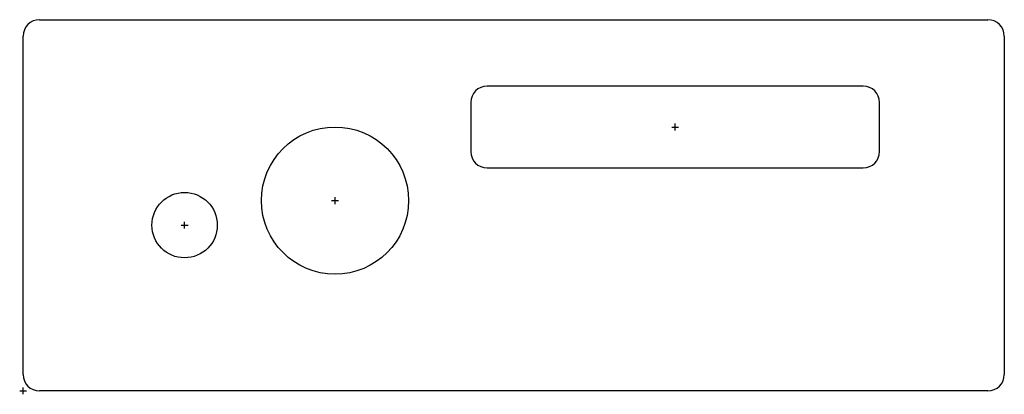
# Model space of a CAD drawing. Units: millimetres. Extents: x -0.2 to 60, y -0.2 to 22.7.
import ezdxf

# ---------------------------------------------------------------- set-up
doc = ezdxf.new("R2010")
doc.units = ezdxf.units.MM
doc.layers.add('Contour', color=7, linetype='CONTINUOUS')
doc.layers.add('Reference_points', color=1, linetype='CONTINUOUS')

msp = doc.modelspace()

# ---------------------------------------------------------------- linework, layer by layer
at = {"layer": 'Contour', "color": 7, "linetype": 'CONTINUOUS'}
for p, q in [((1, 22.7), (59, 22.7)), ((0, 1), (0, 21.7)), ((60, 21.7), (60, 1)), ((51.375, 18.637), (28.375, 18.637)), ((27.375, 17.637), (27.375, 14.637)), ((52.375, 14.637), (52.375, 17.637)), ((28.375, 13.637), (51.375, 13.637)), ((59, 0), (1, 0))]:
    msp.add_line(p, q, dxfattribs=at)
for centre, radius in [((19.075, 11.637), 4.5), ((9.875, 10.137), 2)]:
    msp.add_circle(centre, radius, dxfattribs=at)
for centre, start, end in [((1, 21.7), 90, 180), ((59, 21.7), 0, 90), ((28.375, 17.637), 90, 180), ((51.375, 17.637), 0, 90), ((28.375, 14.637), 180, 270), ((51.375, 14.637), 270, 360), ((1, 1), 180, 270), ((59, 1), -90, 0)]:
    msp.add_arc(centre, 1, start, end, dxfattribs=at)
at = {"layer": 'Reference_points', "color": 1, "linetype": 'CONTINUOUS'}
for p, q in [((39.875, 15.928), (39.875, 16.346)), ((39.666, 16.137), (40.084, 16.137)), ((18.866, 11.637), (19.284, 11.637)), ((19.075, 11.428), (19.075, 11.846)), ((9.875, 9.928), (9.875, 10.346)), ((9.666, 10.137), (10.084, 10.137)), ((-0.209, 0), (0.209, 0)), ((0, -0.209), (0, 0.209))]:
    msp.add_line(p, q, dxfattribs=at)

doc.saveas('drawing.dxf')
